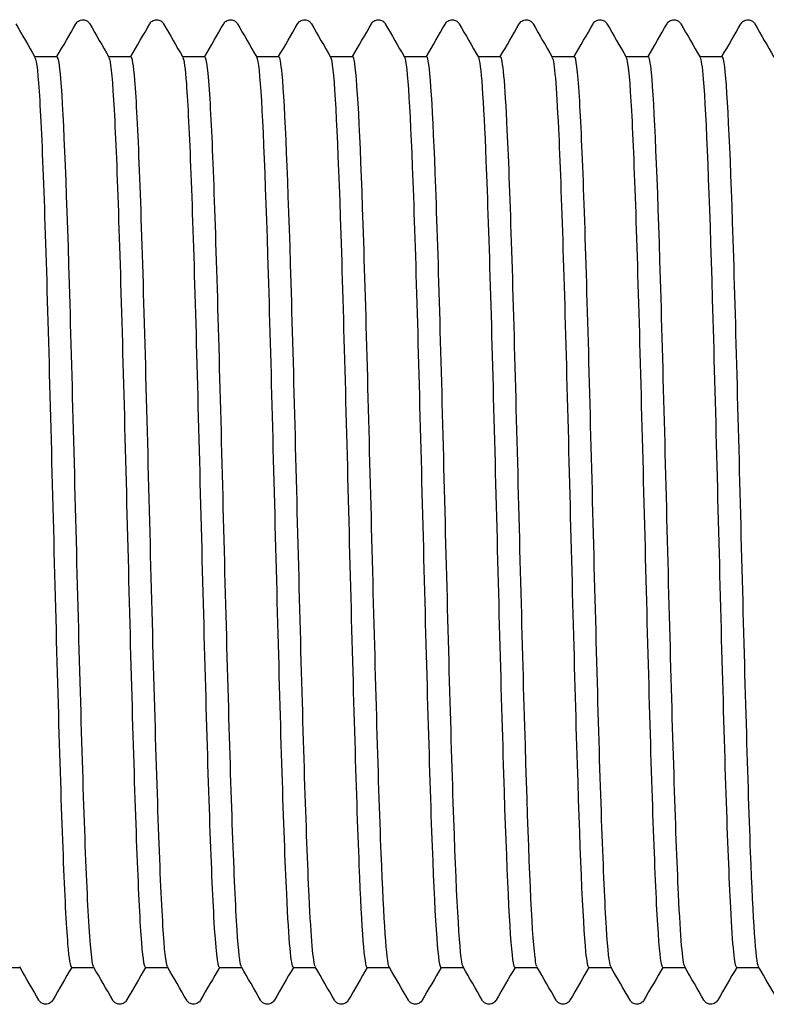
# Model space of a CAD drawing. Units: millimetres. Extents: x 10 to 410, y 10 to 584.
# Drawn here: x 209 to 211, y 116 to 120 of the extents above; entities that cross this region are included whole.
import ezdxf

# ---------------------------------------------------------------- set-up
doc = ezdxf.new("R2010")
doc.units = ezdxf.units.MM
doc.header["$LTSCALE"] = 2
doc.layers.add('Visible (ISO)', color=7, linetype='Continuous', lineweight=25)

msp = doc.modelspace()

# ---------------------------------------------------------------- linework, layer by layer
at = {"layer": 'Visible (ISO)'}
for p, q in [((208.6902, 119.6793), (208.7722, 119.6793)), ((208.9602, 119.6793), (209.0422, 119.6793)), ((209.2302, 119.6793), (209.3122, 119.6793)), ((209.5002, 119.6793), (209.5822, 119.6793)), ((209.7702, 119.6793), (209.8522, 119.6793)), ((210.0402, 119.6793), (210.1222, 119.6793)), ((210.3102, 119.6793), (210.3922, 119.6793)), ((210.5802, 119.6793), (210.6622, 119.6793)), ((210.8502, 119.6793), (210.9322, 119.6793)), ((211.1202, 119.6793), (211.2022, 119.6793)), ((208.5542, 116.3493), (208.6362, 116.3493)), ((208.8242, 116.3493), (208.9062, 116.3493)), ((209.0942, 116.3493), (209.1762, 116.3493)), ((209.3642, 116.3493), (209.4462, 116.3493)), ((209.6342, 116.3493), (209.7162, 116.3493)), ((209.9042, 116.3493), (209.9862, 116.3493)), ((210.1742, 116.3493), (210.2562, 116.3493)), ((210.4442, 116.3493), (210.5262, 116.3493)), ((210.7142, 116.3493), (210.7962, 116.3493)), ((210.9842, 116.3493), (211.0662, 116.3493)), ((211.2542, 116.3493), (211.3362, 116.3493))]:
    msp.add_line(p, q, dxfattribs=at)
for points, knots in [([(208.8405, 119.7993), (208.8415, 119.8009), (208.8427, 119.8028), (208.8472, 119.8078), (208.8515, 119.8113), (208.8603, 119.814), (208.8633, 119.8144), (208.8717, 119.8142), (208.8768, 119.8124), (208.8839, 119.8081), (208.8862, 119.8057), (208.8892, 119.8021), (208.8901, 119.8006), (208.8909, 119.7993)], [0, 0, 0, 0, 0.01580339, 0.01580339, 0.03637591, 0.03637591, 0.04565489, 0.04565489, 0.06179639, 0.06179639, 0.07736124, 0.07736124, 0.08991801, 0.08991801, 0.08991801, 0.08991801]), ([(209.1105, 119.7993), (209.1115, 119.8009), (209.1127, 119.8028), (209.1172, 119.8078), (209.1215, 119.8113), (209.1303, 119.814), (209.1333, 119.8144), (209.1417, 119.8142), (209.1468, 119.8124), (209.1539, 119.8081), (209.1562, 119.8057), (209.1592, 119.8021), (209.1601, 119.8006), (209.1609, 119.7993)], [0, 0, 0, 0, 0.01580339, 0.01580339, 0.03637591, 0.03637591, 0.04565489, 0.04565489, 0.06179639, 0.06179639, 0.07736124, 0.07736124, 0.08991801, 0.08991801, 0.08991801, 0.08991801]), ([(209.3805, 119.7993), (209.3815, 119.8009), (209.3827, 119.8028), (209.3872, 119.8078), (209.3915, 119.8113), (209.4003, 119.814), (209.4033, 119.8144), (209.4117, 119.8142), (209.4168, 119.8124), (209.4239, 119.8081), (209.4262, 119.8057), (209.4292, 119.8021), (209.4301, 119.8006), (209.4309, 119.7993)], [0, 0, 0, 0, 0.01580339, 0.01580339, 0.03637591, 0.03637591, 0.04565489, 0.04565489, 0.06179639, 0.06179639, 0.07736124, 0.07736124, 0.08991801, 0.08991801, 0.08991801, 0.08991801]), ([(209.6505, 119.7993), (209.6515, 119.8009), (209.6527, 119.8028), (209.6572, 119.8078), (209.6615, 119.8113), (209.6703, 119.814), (209.6733, 119.8144), (209.6817, 119.8142), (209.6868, 119.8124), (209.6939, 119.8081), (209.6962, 119.8057), (209.6992, 119.8021), (209.7001, 119.8006), (209.7009, 119.7993)], [0, 0, 0, 0, 0.01580339, 0.01580339, 0.03637591, 0.03637591, 0.04565489, 0.04565489, 0.06179639, 0.06179639, 0.07736124, 0.07736124, 0.08991801, 0.08991801, 0.08991801, 0.08991801]), ([(209.9205, 119.7993), (209.9215, 119.8009), (209.9227, 119.8028), (209.9272, 119.8078), (209.9315, 119.8113), (209.9403, 119.814), (209.9433, 119.8144), (209.9517, 119.8142), (209.9568, 119.8124), (209.9639, 119.8081), (209.9662, 119.8057), (209.9692, 119.8021), (209.9701, 119.8006), (209.9709, 119.7993)], [0, 0, 0, 0, 0.01580339, 0.01580339, 0.03637591, 0.03637591, 0.04565489, 0.04565489, 0.06179639, 0.06179639, 0.07736124, 0.07736124, 0.08991801, 0.08991801, 0.08991801, 0.08991801]), ([(210.1905, 119.7993), (210.1915, 119.8009), (210.1927, 119.8028), (210.1972, 119.8078), (210.2015, 119.8113), (210.2103, 119.814), (210.2133, 119.8144), (210.2217, 119.8142), (210.2268, 119.8124), (210.2339, 119.8081), (210.2362, 119.8057), (210.2392, 119.8021), (210.2401, 119.8006), (210.2409, 119.7993)], [0, 0, 0, 0, 0.01580339, 0.01580339, 0.03637591, 0.03637591, 0.04565489, 0.04565489, 0.06179639, 0.06179639, 0.07736124, 0.07736124, 0.08991801, 0.08991801, 0.08991801, 0.08991801]), ([(210.4605, 119.7993), (210.4615, 119.8009), (210.4627, 119.8028), (210.4672, 119.8078), (210.4715, 119.8113), (210.4803, 119.814), (210.4833, 119.8144), (210.4917, 119.8142), (210.4968, 119.8124), (210.5039, 119.8081), (210.5062, 119.8057), (210.5092, 119.8021), (210.5101, 119.8006), (210.5109, 119.7993)], [0, 0, 0, 0, 0.01580339, 0.01580339, 0.03637591, 0.03637591, 0.04565489, 0.04565489, 0.06179639, 0.06179639, 0.07736124, 0.07736124, 0.08991801, 0.08991801, 0.08991801, 0.08991801]), ([(210.7305, 119.7993), (210.7315, 119.8009), (210.7327, 119.8028), (210.7372, 119.8078), (210.7415, 119.8113), (210.7503, 119.814), (210.7533, 119.8144), (210.7617, 119.8142), (210.7668, 119.8124), (210.7739, 119.8081), (210.7762, 119.8057), (210.7792, 119.8021), (210.7801, 119.8006), (210.7809, 119.7993)], [0, 0, 0, 0, 0.01580339, 0.01580339, 0.03637591, 0.03637591, 0.04565489, 0.04565489, 0.06179639, 0.06179639, 0.07736124, 0.07736124, 0.08991801, 0.08991801, 0.08991801, 0.08991801]), ([(211.0005, 119.7993), (211.0015, 119.8009), (211.0027, 119.8028), (211.0072, 119.8078), (211.0115, 119.8113), (211.0203, 119.814), (211.0233, 119.8144), (211.0317, 119.8142), (211.0368, 119.8124), (211.0439, 119.8081), (211.0462, 119.8057), (211.0492, 119.8021), (211.0501, 119.8006), (211.0509, 119.7993)], [0, 0, 0, 0, 0.01580339, 0.01580339, 0.03637591, 0.03637591, 0.04565489, 0.04565489, 0.06179639, 0.06179639, 0.07736124, 0.07736124, 0.08991801, 0.08991801, 0.08991801, 0.08991801]), ([(211.2705, 119.7993), (211.2715, 119.8009), (211.2727, 119.8028), (211.2772, 119.8078), (211.2815, 119.8113), (211.2903, 119.814), (211.2933, 119.8144), (211.3017, 119.8142), (211.3068, 119.8124), (211.3139, 119.8081), (211.3162, 119.8057), (211.3192, 119.8021), (211.3201, 119.8006), (211.3209, 119.7993)], [0, 0, 0, 0, 0.01580339, 0.01580339, 0.03637591, 0.03637591, 0.04565489, 0.04565489, 0.06179639, 0.06179639, 0.07736124, 0.07736124, 0.08991801, 0.08991801, 0.08991801, 0.08991801]), ([(208.6911, 119.6759), (208.6968, 119.6661), (208.7025, 119.6137), (208.7082, 119.5194), (208.7196, 119.3304), (208.731, 118.976), (208.7424, 118.5585), (208.7538, 118.1426), (208.7651, 117.6696), (208.7765, 117.2753), (208.7878, 116.8825), (208.7991, 116.5728), (208.8104, 116.4345), (208.815, 116.3782), (208.8196, 116.3505), (208.8242, 116.3509)], [392.743754, 392.743754, 392.743754, 392.743754, 393.141009, 393.141009, 393.141009, 393.936953, 393.936953, 393.936953, 394.729787, 394.729787, 394.729787, 395.519525, 395.519525, 395.519525, 395.840674, 395.840674, 395.840674, 395.840674]), ([(208.9052, 116.3526), (208.899, 116.3636), (208.8928, 116.4254), (208.8866, 116.5363), (208.8754, 116.7367), (208.8641, 117.0948), (208.8529, 117.5097), (208.8417, 117.9238), (208.8305, 118.3894), (208.8192, 118.7758), (208.8081, 119.1615), (208.7969, 119.4636), (208.7857, 119.5977), (208.7812, 119.6517), (208.7767, 119.6782), (208.7722, 119.6779)], [-402.079187, -402.079187, -402.079187, -402.079187, -401.645433, -401.645433, -401.645433, -400.860969, -400.860969, -400.860969, -400.078037, -400.078037, -400.078037, -399.296635, -399.296635, -399.296635, -398.982267, -398.982267, -398.982267, -398.982267]), ([(208.9611, 119.6761), (208.9668, 119.6663), (208.9725, 119.6142), (208.9781, 119.5208), (208.9892, 119.3378), (209.0003, 118.9984), (209.0114, 118.5959), (209.0225, 118.1934), (209.0336, 117.7324), (209.0446, 117.3397), (209.0557, 116.947), (209.0668, 116.6271), (209.0779, 116.4679), (209.0833, 116.3898), (209.0888, 116.3508), (209.0942, 116.3509)], [399.02694, 399.02694, 399.02694, 399.02694, 399.422179, 399.422179, 399.422179, 400.196263, 400.196263, 400.196263, 400.970255, 400.970255, 400.970255, 401.744155, 401.744155, 401.744155, 402.12386, 402.12386, 402.12386, 402.12386]), ([(209.1752, 116.3527), (209.1697, 116.3622), (209.1642, 116.4119), (209.1587, 116.5012), (209.1473, 116.6857), (209.1358, 117.0371), (209.1244, 117.4535), (209.113, 117.869), (209.1016, 118.344), (209.0903, 118.7411), (209.0789, 119.1374), (209.0675, 119.4511), (209.0561, 119.592), (209.0515, 119.6497), (209.0468, 119.6781), (209.0422, 119.6778)], [-408.362372, -408.362372, -408.362372, -408.362372, -407.976661, -407.976661, -407.976661, -407.179832, -407.179832, -407.179832, -406.384559, -406.384559, -406.384559, -405.590839, -405.590839, -405.590839, -405.265452, -405.265452, -405.265452, -405.265452]), ([(209.2311, 119.6763), (209.2355, 119.6691), (209.2398, 119.6372), (209.2441, 119.5802), (209.2552, 119.4343), (209.2663, 119.1258), (209.2774, 118.7394), (209.2884, 118.3531), (209.2995, 117.8933), (209.3106, 117.4863), (209.3217, 117.0794), (209.3327, 116.7298), (209.3438, 116.5336), (209.3506, 116.4131), (209.3574, 116.3512), (209.3642, 116.3507)], [405.310125, 405.310125, 405.310125, 405.310125, 405.612302, 405.612302, 405.612302, 406.385663, 406.385663, 406.385663, 407.158936, 407.158936, 407.158936, 407.932121, 407.932121, 407.932121, 408.407045, 408.407045, 408.407045, 408.407045]), ([(209.4452, 116.3525), (209.44, 116.3614), (209.4348, 116.4062), (209.4296, 116.4866), (209.4186, 116.6556), (209.4077, 116.9798), (209.3967, 117.3718), (209.3857, 117.7639), (209.3747, 118.2194), (209.3638, 118.6157), (209.3528, 119.0119), (209.3418, 119.3445), (209.3309, 119.5238), (209.3246, 119.6259), (209.3184, 119.6773), (209.3122, 119.6776)], [-414.645558, -414.645558, -414.645558, -414.645558, -414.281291, -414.281291, -414.281291, -413.515602, -413.515602, -413.515602, -412.749925, -412.749925, -412.749925, -411.98426, -411.98426, -411.98426, -411.548638, -411.548638, -411.548638, -411.548638]), ([(209.5011, 119.6768), (209.5041, 119.6721), (209.507, 119.6561), (209.5099, 119.6284), (209.521, 119.523), (209.532, 119.2502), (209.5431, 118.8847), (209.5542, 118.5191), (209.5652, 118.0651), (209.5763, 117.6468), (209.5874, 117.2287), (209.5984, 116.8512), (209.6095, 116.6178), (209.6177, 116.4438), (209.626, 116.3513), (209.6342, 116.3502)], [411.59331, 411.59331, 411.59331, 411.59331, 411.796735, 411.796735, 411.796735, 412.569399, 412.569399, 412.569399, 413.341977, 413.341977, 413.341977, 414.11447, 414.11447, 414.11447, 414.69023, 414.69023, 414.69023, 414.69023]), ([(209.7152, 116.3521), (209.7078, 116.3658), (209.7003, 116.4539), (209.6928, 116.6092), (209.6819, 116.8371), (209.6709, 117.2075), (209.6599, 117.6205), (209.649, 118.0334), (209.638, 118.4843), (209.627, 118.8517), (209.616, 119.219), (209.6051, 119.4987), (209.5941, 119.6154), (209.5901, 119.6577), (209.5861, 119.6784), (209.5822, 119.6781)], [-420.928743, -420.928743, -420.928743, -420.928743, -420.407222, -420.407222, -420.407222, -419.64144, -419.64144, -419.64144, -418.875669, -418.875669, -418.875669, -418.10991, -418.10991, -418.10991, -417.831823, -417.831823, -417.831823, -417.831823]), ([(209.7711, 119.6774), (209.7726, 119.6751), (209.774, 119.67), (209.7754, 119.6621), (209.7865, 119.6007), (209.7975, 119.3683), (209.8086, 119.0285), (209.8196, 118.6888), (209.8307, 118.2455), (209.8417, 117.82), (209.8528, 117.3946), (209.8639, 116.9918), (209.8749, 116.7218), (209.8847, 116.4832), (209.8945, 116.3507), (209.9042, 116.3496)], [417.876496, 417.876496, 417.876496, 417.876496, 417.975676, 417.975676, 417.975676, 418.747667, 418.747667, 418.747667, 419.519576, 419.519576, 419.519576, 420.291403, 420.291403, 420.291403, 420.973416, 420.973416, 420.973416, 420.973416]), ([(209.9852, 116.3512), (209.9755, 116.3691), (209.9658, 116.5166), (209.9561, 116.7655), (209.9451, 117.0467), (209.9342, 117.454), (209.9232, 117.8776), (209.9122, 118.3012), (209.9013, 118.7364), (209.8903, 119.066), (209.8793, 119.3955), (209.8683, 119.6157), (209.8574, 119.6671), (209.8556, 119.6752), (209.8539, 119.6791), (209.8522, 119.6789)], [-427.211928, -427.211928, -427.211928, -427.211928, -426.53391, -426.53391, -426.53391, -425.768032, -425.768032, -425.768032, -425.002167, -425.002167, -425.002167, -424.236313, -424.236313, -424.236313, -424.115008, -424.115008, -424.115008, -424.115008]), ([(210.0411, 119.6777), (210.052, 119.6586), (210.0629, 119.4722), (210.0738, 119.1676), (210.0849, 118.8588), (210.0959, 118.4322), (210.107, 118.0041), (210.118, 117.5761), (210.1291, 117.1516), (210.1401, 116.8466), (210.1512, 116.5415), (210.1622, 116.3593), (210.1733, 116.3497), (210.1736, 116.3495), (210.1739, 116.3493), (210.1742, 116.3493)], [424.159681, 424.159681, 424.159681, 424.159681, 424.920666, 424.920666, 424.920666, 425.69193, 425.69193, 425.69193, 426.463116, 426.463116, 426.463116, 427.234222, 427.234222, 427.234222, 427.256601, 427.256601, 427.256601, 427.256601]), ([(210.2552, 116.3511), (210.2543, 116.3527), (210.2533, 116.3556), (210.2523, 116.3598), (210.2414, 116.4075), (210.2304, 116.6242), (210.2194, 116.9514), (210.2084, 117.2787), (210.1975, 117.7128), (210.1865, 118.1368), (210.1755, 118.5607), (210.1646, 118.9698), (210.1536, 119.2537), (210.1431, 119.5247), (210.1326, 119.6787), (210.1222, 119.6793)], [-433.495114, -433.495114, -433.495114, -433.495114, -433.427353, -433.427353, -433.427353, -432.661366, -432.661366, -432.661366, -431.895392, -431.895392, -431.895392, -431.129429, -431.129429, -431.129429, -430.398194, -430.398194, -430.398194, -430.398194]), ([(210.3111, 119.6772), (210.3204, 119.66), (210.3296, 119.5263), (210.3389, 119.298), (210.3499, 119.0257), (210.361, 118.6218), (210.372, 118.1967), (210.383, 117.7716), (210.3941, 117.3301), (210.4051, 116.9924), (210.4162, 116.6548), (210.4272, 116.425), (210.4382, 116.3655), (210.4402, 116.3547), (210.4422, 116.3496), (210.4442, 116.3499)], [430.442866, 430.442866, 430.442866, 430.442866, 431.088592, 431.088592, 431.088592, 431.859236, 431.859236, 431.859236, 432.629803, 432.629803, 432.629803, 433.400296, 433.400296, 433.400296, 433.539786, 433.539786, 433.539786, 433.539786]), ([(210.5252, 116.352), (210.5221, 116.3571), (210.5189, 116.3758), (210.5157, 116.4085), (210.5047, 116.5207), (210.4937, 116.7967), (210.4828, 117.162), (210.4718, 117.5272), (210.4608, 117.9776), (210.4498, 118.3917), (210.4389, 118.8058), (210.4279, 119.179), (210.4169, 119.4106), (210.4087, 119.5848), (210.4004, 119.6774), (210.3922, 119.6785)], [-439.778299, -439.778299, -439.778299, -439.778299, -439.555686, -439.555686, -439.555686, -438.789601, -438.789601, -438.789601, -438.023529, -438.023529, -438.023529, -437.257469, -437.257469, -437.257469, -436.681379, -436.681379, -436.681379, -436.681379]), ([(210.5811, 119.6765), (210.5887, 119.6627), (210.5962, 119.5733), (210.6037, 119.4159), (210.6148, 119.1851), (210.6258, 118.8108), (210.6368, 118.3947), (210.6478, 117.9787), (210.6589, 117.5257), (210.6699, 117.159), (210.6809, 116.7924), (210.692, 116.5163), (210.703, 116.4059), (210.7067, 116.3684), (210.7105, 116.3501), (210.7142, 116.3505)], [436.726051, 436.726051, 436.726051, 436.726051, 437.251638, 437.251638, 437.251638, 438.021685, 438.021685, 438.021685, 438.79166, 438.79166, 438.79166, 439.561562, 439.561562, 439.561562, 439.822972, 439.822972, 439.822972, 439.822972]), ([(210.7952, 116.3525), (210.7898, 116.3618), (210.7844, 116.4095), (210.7791, 116.495), (210.7681, 116.6689), (210.7571, 116.9973), (210.7461, 117.3917), (210.7352, 117.7861), (210.7242, 118.242), (210.7132, 118.6364), (210.7022, 119.0308), (210.6913, 119.3594), (210.6803, 119.5334), (210.6742, 119.6293), (210.6682, 119.6777), (210.6622, 119.6779)], [-446.061484, -446.061484, -446.061484, -446.061484, -445.684812, -445.684812, -445.684812, -444.918627, -444.918627, -444.918627, -444.152456, -444.152456, -444.152456, -443.386296, -443.386296, -443.386296, -442.964564, -442.964564, -442.964564, -442.964564]), ([(210.8511, 119.6762), (210.8569, 119.6662), (210.8626, 119.6127), (210.8684, 119.5169), (210.8794, 119.3329), (210.8904, 118.9948), (210.9014, 118.5945), (210.9124, 118.1942), (210.9235, 117.7363), (210.9345, 117.3453), (210.9455, 116.9543), (210.9565, 116.6346), (210.9676, 116.4731), (210.9731, 116.3916), (210.9787, 116.3509), (210.9842, 116.3508)], [443.009237, 443.009237, 443.009237, 443.009237, 443.409997, 443.409997, 443.409997, 444.179472, 444.179472, 444.179472, 444.948877, 444.948877, 444.948877, 445.718212, 445.718212, 445.718212, 446.106157, 446.106157, 446.106157, 446.106157]), ([(211.0652, 116.3521), (211.0577, 116.3661), (211.0501, 116.4569), (211.0425, 116.6167), (211.0315, 116.8479), (211.0205, 117.2208), (211.0095, 117.6349), (210.9986, 118.049), (210.9876, 118.4996), (210.9766, 118.8652), (210.9656, 119.2307), (210.9547, 119.5071), (210.9437, 119.6198), (210.9398, 119.6593), (210.936, 119.6785), (210.9322, 119.6781)], [-452.34467, -452.34467, -452.34467, -452.34467, -451.814741, -451.814741, -451.814741, -451.048456, -451.048456, -451.048456, -450.282183, -450.282183, -450.282183, -449.515923, -449.515923, -449.515923, -449.247749, -449.247749, -449.247749, -449.247749]), ([(211.1211, 119.6764), (211.125, 119.6701), (211.1289, 119.6437), (211.1328, 119.5968), (211.1438, 119.4642), (211.1548, 119.1691), (211.1658, 118.7917), (211.1769, 118.4143), (211.1879, 117.959), (211.1989, 117.5492), (211.2099, 117.1395), (211.2209, 116.7801), (211.2319, 116.5685), (211.2394, 116.4257), (211.2468, 116.3513), (211.2542, 116.3505)], [449.292422, 449.292422, 449.292422, 449.292422, 449.56386, 449.56386, 449.56386, 450.332786, 450.332786, 450.332786, 451.101645, 451.101645, 451.101645, 451.870438, 451.870438, 451.870438, 452.389342, 452.389342, 452.389342, 452.389342]), ([(211.3352, 116.3512), (211.3255, 116.3691), (211.3157, 116.5186), (211.3059, 116.7703), (211.2949, 117.053), (211.284, 117.4616), (211.273, 117.8856), (211.262, 118.3097), (211.251, 118.7446), (211.2401, 119.0729), (211.2291, 119.4012), (211.2181, 119.6193), (211.2071, 119.6683), (211.2055, 119.6756), (211.2038, 119.6792), (211.2022, 119.679)], [-458.627855, -458.627855, -458.627855, -458.627855, -457.945485, -457.945485, -457.945485, -457.179097, -457.179097, -457.179097, -456.412722, -456.412722, -456.412722, -455.64636, -455.64636, -455.64636, -455.530935, -455.530935, -455.530935, -455.530935]), ([(208.7559, 116.2294), (208.7549, 116.2277), (208.7537, 116.2258), (208.7491, 116.2209), (208.7449, 116.2174), (208.7361, 116.2147), (208.733, 116.2143), (208.7247, 116.2145), (208.7196, 116.2163), (208.7125, 116.2206), (208.7102, 116.223), (208.7072, 116.2266), (208.7063, 116.2281), (208.7055, 116.2294)], [0, 0, 0, 0, 0.01580339, 0.01580339, 0.03637591, 0.03637591, 0.04565489, 0.04565489, 0.06179639, 0.06179639, 0.07736124, 0.07736124, 0.08991801, 0.08991801, 0.08991801, 0.08991801]), ([(209.0259, 116.2294), (209.0249, 116.2277), (209.0237, 116.2258), (209.0191, 116.2209), (209.0149, 116.2174), (209.0061, 116.2147), (209.003, 116.2143), (208.9947, 116.2145), (208.9896, 116.2163), (208.9825, 116.2206), (208.9802, 116.223), (208.9772, 116.2266), (208.9763, 116.2281), (208.9755, 116.2294)], [0, 0, 0, 0, 0.01580339, 0.01580339, 0.03637591, 0.03637591, 0.04565489, 0.04565489, 0.06179639, 0.06179639, 0.07736124, 0.07736124, 0.08991801, 0.08991801, 0.08991801, 0.08991801]), ([(209.2959, 116.2294), (209.2949, 116.2277), (209.2937, 116.2258), (209.2891, 116.2209), (209.2849, 116.2174), (209.2761, 116.2147), (209.273, 116.2143), (209.2647, 116.2145), (209.2596, 116.2163), (209.2525, 116.2206), (209.2502, 116.223), (209.2472, 116.2266), (209.2463, 116.2281), (209.2455, 116.2294)], [0, 0, 0, 0, 0.01580339, 0.01580339, 0.03637591, 0.03637591, 0.04565489, 0.04565489, 0.06179639, 0.06179639, 0.07736124, 0.07736124, 0.08991801, 0.08991801, 0.08991801, 0.08991801]), ([(209.5659, 116.2294), (209.5649, 116.2277), (209.5637, 116.2258), (209.5591, 116.2209), (209.5549, 116.2174), (209.5461, 116.2147), (209.543, 116.2143), (209.5347, 116.2145), (209.5296, 116.2163), (209.5225, 116.2206), (209.5202, 116.223), (209.5172, 116.2266), (209.5163, 116.2281), (209.5155, 116.2294)], [0, 0, 0, 0, 0.01580339, 0.01580339, 0.03637591, 0.03637591, 0.04565489, 0.04565489, 0.06179639, 0.06179639, 0.07736124, 0.07736124, 0.08991801, 0.08991801, 0.08991801, 0.08991801]), ([(209.8359, 116.2294), (209.8349, 116.2277), (209.8337, 116.2258), (209.8291, 116.2209), (209.8249, 116.2174), (209.8161, 116.2147), (209.813, 116.2143), (209.8047, 116.2145), (209.7996, 116.2163), (209.7925, 116.2206), (209.7902, 116.223), (209.7872, 116.2266), (209.7863, 116.2281), (209.7855, 116.2294)], [0, 0, 0, 0, 0.01580339, 0.01580339, 0.03637591, 0.03637591, 0.04565489, 0.04565489, 0.06179639, 0.06179639, 0.07736124, 0.07736124, 0.08991801, 0.08991801, 0.08991801, 0.08991801]), ([(210.1059, 116.2294), (210.1049, 116.2277), (210.1037, 116.2258), (210.0991, 116.2209), (210.0949, 116.2174), (210.0861, 116.2147), (210.083, 116.2143), (210.0747, 116.2145), (210.0696, 116.2163), (210.0625, 116.2206), (210.0602, 116.223), (210.0572, 116.2266), (210.0563, 116.2281), (210.0555, 116.2294)], [0, 0, 0, 0, 0.01580339, 0.01580339, 0.03637591, 0.03637591, 0.04565489, 0.04565489, 0.06179639, 0.06179639, 0.07736124, 0.07736124, 0.08991801, 0.08991801, 0.08991801, 0.08991801]), ([(210.3759, 116.2294), (210.3749, 116.2277), (210.3737, 116.2258), (210.3691, 116.2209), (210.3649, 116.2174), (210.3561, 116.2147), (210.353, 116.2143), (210.3447, 116.2145), (210.3396, 116.2163), (210.3325, 116.2206), (210.3302, 116.223), (210.3272, 116.2266), (210.3263, 116.2281), (210.3255, 116.2294)], [0, 0, 0, 0, 0.01580339, 0.01580339, 0.03637591, 0.03637591, 0.04565489, 0.04565489, 0.06179639, 0.06179639, 0.07736124, 0.07736124, 0.08991801, 0.08991801, 0.08991801, 0.08991801]), ([(210.6459, 116.2294), (210.6449, 116.2277), (210.6437, 116.2258), (210.6391, 116.2209), (210.6349, 116.2174), (210.6261, 116.2147), (210.623, 116.2143), (210.6147, 116.2145), (210.6096, 116.2163), (210.6025, 116.2206), (210.6002, 116.223), (210.5972, 116.2266), (210.5963, 116.2281), (210.5955, 116.2294)], [0, 0, 0, 0, 0.01580339, 0.01580339, 0.03637591, 0.03637591, 0.04565489, 0.04565489, 0.06179639, 0.06179639, 0.07736124, 0.07736124, 0.08991801, 0.08991801, 0.08991801, 0.08991801]), ([(210.9159, 116.2294), (210.9149, 116.2277), (210.9137, 116.2258), (210.9091, 116.2209), (210.9049, 116.2174), (210.8961, 116.2147), (210.893, 116.2143), (210.8847, 116.2145), (210.8796, 116.2163), (210.8725, 116.2206), (210.8702, 116.223), (210.8672, 116.2266), (210.8663, 116.2281), (210.8655, 116.2294)], [0, 0, 0, 0, 0.01580339, 0.01580339, 0.03637591, 0.03637591, 0.04565489, 0.04565489, 0.06179639, 0.06179639, 0.07736124, 0.07736124, 0.08991801, 0.08991801, 0.08991801, 0.08991801]), ([(211.1859, 116.2294), (211.1849, 116.2277), (211.1837, 116.2258), (211.1791, 116.2209), (211.1749, 116.2174), (211.1661, 116.2147), (211.163, 116.2143), (211.1547, 116.2145), (211.1496, 116.2163), (211.1425, 116.2206), (211.1402, 116.223), (211.1372, 116.2266), (211.1363, 116.2281), (211.1355, 116.2294)], [0, 0, 0, 0, 0.01580339, 0.01580339, 0.03637591, 0.03637591, 0.04565489, 0.04565489, 0.06179639, 0.06179639, 0.07736124, 0.07736124, 0.08991801, 0.08991801, 0.08991801, 0.08991801])]:
    msp.add_open_spline(points, degree=3, knots=knots, dxfattribs=at)
for points in [[(208.6209, 119.7993), (208.6443, 119.7587), (208.6677, 119.7182), (208.6911, 119.6777)], [(208.7712, 119.6793), (208.7943, 119.7193), (208.8174, 119.7593), (208.8405, 119.7993)], [(208.8909, 119.7993), (208.9143, 119.7587), (208.9377, 119.7182), (208.9611, 119.6777)], [(209.0412, 119.6793), (209.0643, 119.7193), (209.0874, 119.7593), (209.1105, 119.7993)], [(209.1609, 119.7993), (209.1843, 119.7587), (209.2077, 119.7182), (209.2311, 119.6777)], [(209.3112, 119.6793), (209.3343, 119.7193), (209.3574, 119.7593), (209.3805, 119.7993)], [(209.4309, 119.7993), (209.4543, 119.7587), (209.4777, 119.7182), (209.5011, 119.6777)], [(209.5812, 119.6793), (209.6043, 119.7193), (209.6274, 119.7593), (209.6505, 119.7993)], [(209.7009, 119.7993), (209.7243, 119.7587), (209.7477, 119.7182), (209.7711, 119.6777)], [(209.8512, 119.6793), (209.8743, 119.7193), (209.8974, 119.7593), (209.9205, 119.7993)], [(209.9709, 119.7993), (209.9943, 119.7587), (210.0177, 119.7182), (210.0411, 119.6777)], [(210.1212, 119.6793), (210.1443, 119.7193), (210.1674, 119.7593), (210.1905, 119.7993)], [(210.2409, 119.7993), (210.2643, 119.7587), (210.2877, 119.7182), (210.3111, 119.6777)], [(210.3912, 119.6793), (210.4143, 119.7193), (210.4374, 119.7593), (210.4605, 119.7993)], [(210.5109, 119.7993), (210.5343, 119.7587), (210.5577, 119.7182), (210.5811, 119.6777)], [(210.6612, 119.6793), (210.6843, 119.7193), (210.7074, 119.7593), (210.7305, 119.7993)], [(210.7809, 119.7993), (210.8043, 119.7587), (210.8277, 119.7182), (210.8511, 119.6777)], [(210.9312, 119.6793), (210.9543, 119.7193), (210.9774, 119.7593), (211.0005, 119.7993)], [(211.0509, 119.7993), (211.0743, 119.7587), (211.0977, 119.7182), (211.1211, 119.6777)], [(211.2012, 119.6793), (211.2243, 119.7193), (211.2474, 119.7593), (211.2705, 119.7993)], [(211.3209, 119.7993), (211.3443, 119.7587), (211.3677, 119.7182), (211.3911, 119.6777)], [(208.7055, 116.2294), (208.6821, 116.2699), (208.6587, 116.3105), (208.6352, 116.351)], [(208.8252, 116.3493), (208.8021, 116.3093), (208.779, 116.2694), (208.7559, 116.2294)], [(208.9755, 116.2294), (208.9521, 116.2699), (208.9287, 116.3105), (208.9052, 116.351)], [(209.0952, 116.3493), (209.0721, 116.3093), (209.049, 116.2694), (209.0259, 116.2294)], [(209.2455, 116.2294), (209.2221, 116.2699), (209.1987, 116.3105), (209.1752, 116.351)], [(209.3652, 116.3493), (209.3421, 116.3093), (209.319, 116.2694), (209.2959, 116.2294)], [(209.5155, 116.2294), (209.4921, 116.2699), (209.4687, 116.3105), (209.4452, 116.351)], [(209.6352, 116.3493), (209.6121, 116.3093), (209.589, 116.2694), (209.5659, 116.2294)], [(209.7855, 116.2294), (209.7621, 116.2699), (209.7387, 116.3105), (209.7152, 116.351)], [(209.9052, 116.3493), (209.8821, 116.3093), (209.859, 116.2694), (209.8359, 116.2294)], [(210.0555, 116.2294), (210.0321, 116.2699), (210.0087, 116.3105), (209.9852, 116.351)], [(210.1752, 116.3493), (210.1521, 116.3093), (210.129, 116.2694), (210.1059, 116.2294)], [(210.3255, 116.2294), (210.3021, 116.2699), (210.2787, 116.3105), (210.2552, 116.351)], [(210.4452, 116.3493), (210.4221, 116.3093), (210.399, 116.2694), (210.3759, 116.2294)], [(210.5955, 116.2294), (210.5721, 116.2699), (210.5487, 116.3105), (210.5252, 116.351)], [(210.7152, 116.3493), (210.6921, 116.3093), (210.669, 116.2694), (210.6459, 116.2294)], [(210.8655, 116.2294), (210.8421, 116.2699), (210.8187, 116.3105), (210.7952, 116.351)], [(210.9852, 116.3493), (210.9621, 116.3093), (210.939, 116.2694), (210.9159, 116.2294)], [(211.1355, 116.2294), (211.1121, 116.2699), (211.0887, 116.3105), (211.0652, 116.351)], [(211.2552, 116.3493), (211.2321, 116.3093), (211.209, 116.2694), (211.1859, 116.2294)], [(211.4055, 116.2294), (211.3821, 116.2699), (211.3587, 116.3105), (211.3352, 116.351)]]:
    msp.add_open_spline(points, degree=3, dxfattribs=at)

doc.saveas('drawing.dxf')
